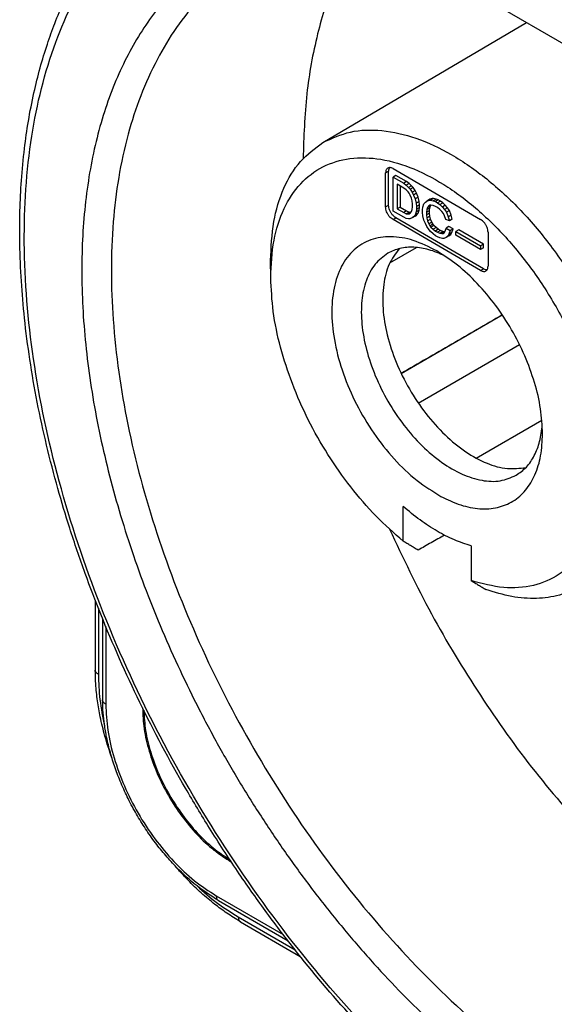
# Model space of a CAD drawing. Units: millimetres. Extents: x -1 to 419, y 99 to 396.
# Drawn here: x 314 to 327, y 202 to 225 of the extents above; entities that cross this region are included whole.
import ezdxf

# ---------------------------------------------------------------- set-up
doc = ezdxf.new("R2010")
doc.units = ezdxf.units.MM

# ---------------------------------------------------------------- blocks, each defined once
blk = doc.blocks.new('GB-DC-Inlet-UNI__1', base_point=(627.595, 376.813))
at = {"color": 7, "linetype": 'Continuous'}
for p, q in [((645.273, 454.674), (663.806, 443.948)), ((645.98, 454.261), (664.045, 443.806)), ((642.161, 445.061), (651.932, 450.816)), ((645.17, 441.973), (645.17, 443.604)), ((645.312, 442.055), (645.312, 443.686)), ((645.524, 443.807), (649.731, 441.372)), ((645.665, 443.481), (645.524, 443.399)), ((645.524, 441.768), (645.524, 443.399)), ((645.524, 443.399), (646.037, 443.103)), ((646.178, 443.184), (645.665, 443.481)), ((646.037, 442.878), (645.718, 443.063)), ((645.718, 443.063), (645.718, 441.88)), ((645.86, 442.981), (645.86, 441.962)), ((646.178, 443.184), (646.037, 443.103)), ((646.037, 443.103), (646.16, 443.011)), ((646.302, 443.092), (646.16, 443.011)), ((646.16, 443.011), (646.266, 442.908)), ((646.302, 443.092), (646.178, 443.184)), ((646.408, 442.99), (646.266, 442.908)), ((646.266, 442.908), (646.355, 442.817)), ((646.408, 442.99), (646.302, 443.092)), ((646.496, 442.898), (646.408, 442.99)), ((646.16, 442.786), (646.037, 442.878)), ((646.249, 442.694), (646.16, 442.786)), ((646.302, 442.623), (646.249, 442.694)), ((646.355, 442.531), (646.302, 442.623)), ((646.496, 442.898), (646.355, 442.817)), ((646.355, 442.817), (646.443, 442.684)), ((646.408, 442.398), (646.355, 442.531)), ((646.443, 442.684), (646.585, 442.766)), ((646.443, 442.684), (646.514, 442.541)), ((646.585, 442.766), (646.496, 442.898)), ((646.655, 442.623), (646.514, 442.541)), ((646.514, 442.541), (646.585, 442.357)), ((646.655, 442.623), (646.585, 442.766)), ((646.726, 442.439), (646.585, 442.357)), ((646.726, 442.439), (646.655, 442.623)), ((646.779, 442.225), (646.726, 442.439)), ((645.86, 441.962), (645.718, 441.88)), ((645.86, 441.962), (646.178, 441.778)), ((646.443, 442.256), (646.408, 442.398)), ((646.461, 442.103), (646.443, 442.256)), ((646.443, 441.848), (646.461, 441.98)), ((646.461, 441.98), (646.461, 442.103)), ((646.585, 442.357), (646.638, 442.143)), ((646.779, 442.225), (646.638, 442.143)), ((646.638, 442.143), (646.655, 441.99)), ((646.797, 442.072), (646.655, 441.99)), ((646.655, 441.99), (646.655, 441.868)), ((646.797, 442.072), (646.779, 442.225)), ((646.797, 441.95), (646.797, 442.072)), ((646.938, 441.826), (646.956, 441.959)), ((646.956, 441.959), (647.009, 442.112)), ((647.009, 442.112), (647.08, 442.193)), ((647.08, 442.193), (647.15, 442.254)), ((647.292, 442.336), (647.15, 442.254)), ((647.15, 442.254), (647.256, 442.295)), ((647.327, 442.03), (647.186, 441.948)), ((647.239, 442.02), (647.186, 441.948)), ((647.292, 442.05), (647.239, 442.02)), ((647.256, 442.295), (647.398, 442.377)), ((647.256, 442.295), (647.327, 442.295)), ((647.398, 442.377), (647.292, 442.336)), ((647.345, 442.06), (647.292, 442.05)), ((647.292, 441.928), (647.327, 442.03)), ((647.469, 442.376), (647.327, 442.295)), ((647.327, 442.295), (647.451, 442.264)), ((647.327, 442.03), (647.349, 442.059)), ((647.451, 442.039), (647.345, 442.06)), ((647.469, 442.376), (647.398, 442.377)), ((647.592, 442.346), (647.451, 442.264)), ((647.451, 442.264), (647.557, 442.223)), ((647.557, 441.998), (647.451, 442.039)), ((647.592, 442.346), (647.469, 442.376)), ((647.698, 442.305), (647.557, 442.223)), ((647.557, 442.223), (647.663, 442.161)), ((647.663, 441.937), (647.557, 441.998)), ((647.698, 442.305), (647.592, 442.346)), ((647.804, 442.243), (647.663, 442.161)), ((647.663, 442.161), (647.769, 442.08)), ((647.804, 442.243), (647.698, 442.305)), ((647.769, 442.08), (647.911, 442.161)), ((647.769, 442.08), (647.893, 441.967)), ((647.911, 442.161), (647.804, 442.243)), ((648.034, 442.049), (647.893, 441.967)), ((647.893, 441.967), (647.999, 441.845)), ((648.034, 442.049), (647.911, 442.161)), ((648.14, 441.926), (648.034, 442.049)), ((646.037, 441.472), (645.524, 441.768)), ((645.718, 441.88), (646.037, 441.696)), ((646.178, 441.778), (646.037, 441.696)), ((646.037, 441.696), (646.16, 441.645)), ((646.302, 441.727), (646.16, 441.645)), ((646.16, 441.645), (646.249, 441.634)), ((646.178, 441.778), (646.302, 441.727)), ((646.382, 441.711), (646.249, 441.634)), ((646.249, 441.634), (646.302, 441.644)), ((646.302, 441.727), (646.386, 441.717)), ((646.355, 441.675), (646.302, 441.644)), ((646.302, 441.644), (646.355, 441.675)), ((646.355, 441.675), (646.408, 441.746)), ((646.408, 441.746), (646.443, 441.848)), ((646.585, 441.522), (646.443, 441.44)), ((646.514, 441.501), (646.443, 441.44)), ((646.514, 441.501), (646.655, 441.583)), ((646.585, 441.583), (646.514, 441.501)), ((646.638, 441.735), (646.585, 441.583)), ((646.726, 441.664), (646.585, 441.583)), ((646.585, 441.522), (646.655, 441.583)), ((646.655, 441.868), (646.638, 441.735)), ((646.779, 441.817), (646.638, 441.735)), ((646.655, 441.868), (646.797, 441.95)), ((646.655, 441.583), (646.726, 441.664)), ((646.726, 441.664), (646.779, 441.817)), ((646.779, 441.817), (646.797, 441.95)), ((646.938, 441.704), (646.938, 441.826)), ((646.956, 441.551), (646.938, 441.704)), ((647.009, 441.337), (646.956, 441.551)), ((647.15, 441.846), (647.133, 441.714)), ((647.133, 441.714), (647.274, 441.796)), ((647.133, 441.714), (647.133, 441.592)), ((647.274, 441.673), (647.133, 441.592)), ((647.133, 441.592), (647.15, 441.439)), ((647.186, 441.948), (647.15, 441.846)), ((647.15, 441.846), (647.292, 441.928)), ((647.292, 441.521), (647.15, 441.439)), ((647.274, 441.796), (647.292, 441.928)), ((647.274, 441.673), (647.274, 441.796)), ((647.292, 441.521), (647.274, 441.673)), ((647.327, 441.378), (647.292, 441.521)), ((647.769, 441.855), (647.663, 441.937)), ((647.875, 441.753), (647.769, 441.855)), ((647.946, 441.651), (647.875, 441.753)), ((647.999, 441.539), (647.946, 441.651)), ((648.14, 441.926), (647.999, 441.845)), ((647.999, 441.845), (648.087, 441.712)), ((648.052, 441.365), (647.999, 441.539)), ((648.229, 441.794), (648.087, 441.712)), ((648.087, 441.712), (648.176, 441.498)), ((648.229, 441.794), (648.14, 441.926)), ((648.317, 441.58), (648.176, 441.498)), ((648.176, 441.498), (648.229, 441.304)), ((648.317, 441.58), (648.229, 441.794)), ((648.37, 441.386), (648.317, 441.58)), ((649.731, 438.926), (645.524, 441.361)), ((649.873, 439.007), (645.665, 441.442)), ((646.16, 441.42), (646.037, 441.472)), ((646.266, 441.4), (646.16, 441.42)), ((646.337, 441.4), (646.266, 441.4)), ((646.443, 441.44), (646.337, 441.4)), ((647.08, 441.174), (647.009, 441.337)), ((647.15, 441.031), (647.08, 441.174)), ((647.15, 441.439), (647.186, 441.296)), ((647.256, 440.868), (647.15, 441.031)), ((647.186, 441.296), (647.327, 441.378)), ((647.186, 441.296), (647.239, 441.163)), ((647.38, 441.245), (647.239, 441.163)), ((647.239, 441.163), (647.292, 441.071)), ((647.292, 441.071), (647.433, 441.153)), ((647.292, 441.071), (647.345, 441)), ((647.38, 441.245), (647.327, 441.378)), ((647.486, 441.082), (647.345, 441)), ((647.433, 441.153), (647.38, 441.245)), ((647.486, 441.082), (647.433, 441.153)), ((647.592, 440.98), (647.486, 441.082)), ((648.229, 441.304), (648.052, 441.365)), ((648.211, 441.029), (648.07, 440.947)), ((648.405, 440.917), (648.211, 441.029)), ((648.37, 441.386), (648.229, 441.304)), ((647.327, 440.786), (647.256, 440.868)), ((647.451, 440.674), (647.327, 440.786)), ((647.345, 441), (647.451, 440.898)), ((647.592, 440.98), (647.451, 440.898)), ((647.451, 440.898), (647.557, 440.816)), ((647.557, 440.592), (647.451, 440.674)), ((647.698, 440.898), (647.557, 440.816)), ((647.557, 440.816), (647.663, 440.755)), ((647.663, 440.53), (647.557, 440.592)), ((647.698, 440.898), (647.592, 440.98)), ((647.804, 440.836), (647.663, 440.755)), ((647.663, 440.755), (647.769, 440.714)), ((647.804, 440.836), (647.698, 440.898)), ((647.769, 440.714), (647.911, 440.795)), ((647.769, 440.714), (647.875, 440.693)), ((647.911, 440.795), (647.804, 440.836)), ((648.008, 440.77), (647.875, 440.693)), ((647.875, 440.693), (647.928, 440.703)), ((648.013, 440.776), (647.911, 440.795)), ((647.928, 440.703), (647.981, 440.734)), ((647.982, 440.734), (647.928, 440.703)), ((647.981, 440.734), (648.034, 440.805)), ((648.034, 440.805), (648.07, 440.947)), ((648.07, 440.947), (648.264, 440.835)), ((648.211, 440.581), (648.07, 440.499)), ((648.158, 440.57), (648.07, 440.499)), ((648.211, 440.662), (648.158, 440.57)), ((648.299, 440.652), (648.158, 440.57)), ((648.264, 440.835), (648.211, 440.662)), ((648.352, 440.744), (648.211, 440.662)), ((648.211, 440.581), (648.299, 440.652)), ((648.405, 440.917), (648.264, 440.835)), ((648.299, 440.652), (648.352, 440.744)), ((648.352, 440.744), (648.405, 440.917)), ((648.688, 440.875), (648.547, 440.794)), ((648.547, 440.794), (649.731, 440.108)), ((648.547, 440.61), (648.547, 440.794)), ((649.731, 439.925), (648.547, 440.61)), ((649.873, 440.19), (648.688, 440.875)), ((650.085, 440.76), (650.085, 439.129)), ((647.769, 440.489), (647.663, 440.53)), ((647.893, 440.459), (647.769, 440.489)), ((647.964, 440.458), (647.893, 440.459)), ((648.07, 440.499), (647.964, 440.458)), ((649.873, 440.19), (649.731, 440.108)), ((649.731, 440.108), (649.731, 439.925)), ((649.873, 440.006), (649.873, 440.19)), ((645.369, 439.284), (646.651, 440.026)), ((649.873, 440.006), (649.731, 439.925)), ((639.655, 438.584), (639.651, 439.4)), ((645.918, 433.984), (650.77, 436.792)), ((646.737, 432.562), (651.594, 435.373)), ((649.518, 429.926), (652.67, 431.751)), ((646.011, 425.943), (646.011, 427.606)), ((649.28, 425.714), (649.28, 424.05)), ((631.235, 423.099), (631.235, 419.759)), ((631.589, 422.208), (631.589, 418.328)), ((637.142, 408.709), (640.487, 406.773)), ((638.202, 407.691), (641.074, 406.029))]:
    blk.add_line(p, q, dxfattribs=at)
at = {"color": 2, "linetype": 'Continuous'}
for p, q in [((645.17, 443.604), (645.312, 443.686)), ((645.17, 441.973), (645.312, 442.055)), ((645.524, 441.361), (645.665, 441.442)), ((649.731, 438.926), (649.873, 439.007)), ((631.382, 422.725), (631.382, 419.554)), ((631.735, 421.85), (631.735, 418.123)), ((637.039, 408.937), (640.252, 407.078)), ((638.099, 407.919), (640.825, 406.341))]:
    blk.add_line(p, q, dxfattribs=at)
for points, knots in [([(668.238, 443.589), (669.527, 441.849), (672.117, 438.353), (675.3, 432.663), (677.911, 426.78), (679.823, 420.838), (680.994, 415.02), (681.384, 409.492), (680.98, 404.411), (679.782, 399.918), (677.801, 396.144), (675.066, 393.227), (671.659, 391.306), (667.735, 390.467), (663.454, 390.707), (658.949, 391.979), (654.339, 394.229), (649.746, 397.384), (645.299, 401.353), (641.126, 406.018), (637.348, 411.244), (634.076, 416.878), (631.407, 422.752), (629.419, 428.696), (628.171, 434.534), (627.699, 440.099), (628.021, 445.233), (629.138, 449.791), (631.039, 453.65), (633.7, 456.647), (637.039, 458.732), (639.563, 459.206), (640.841, 459.446)], [0, 0, 0, 0, 6.492906, 13.039842, 19.509879, 25.776794, 31.727379, 37.270667, 42.348879, 46.950966, 51.128361, 55.007432, 58.783079, 62.677951, 66.882909, 71.518735, 76.631795, 82.207124, 88.18411, 94.469822, 100.949811, 107.497239, 113.981147, 120.274456, 126.262216, 131.850703, 136.978153, 141.628005, 145.844551, 149.746261, 153.522261, 157.395101, 157.395101, 157.395101, 157.395101]), ([(631.382, 419.554), (631.36, 419.568), (631.32, 419.594), (631.273, 419.644), (631.241, 419.7), (631.237, 419.739), (631.235, 419.759)], [0, 0, 0, 0, 0.0760894, 0.1441924, 0.2054839, 0.2627522, 0.2627522, 0.2627522, 0.2627522]), ([(631.382, 419.554), (631.396, 419.15), (631.426, 418.317), (631.596, 417.501), (631.684, 417.08)], [0, 0, 0, 0, 1.208999, 2.496408, 2.496408, 2.496408, 2.496408]), ([(631.735, 418.123), (631.714, 418.137), (631.673, 418.163), (631.626, 418.213), (631.595, 418.269), (631.591, 418.308), (631.589, 418.328)], [0, 0, 0, 0, 0.0760894, 0.1441924, 0.2054839, 0.2627522, 0.2627522, 0.2627522, 0.2627522]), ([(631.735, 418.123), (631.757, 417.704), (631.802, 416.833), (632.122, 415.518), (632.608, 414.185), (633.265, 412.886), (634.062, 411.666), (634.974, 410.578), (635.953, 409.642), (636.686, 409.166), (637.039, 408.937)], [0, 0, 0, 0, 1.256321, 2.612345, 4.040135, 5.505491, 6.971202, 8.40003, 9.757691, 11.016094, 11.016094, 11.016094, 11.016094]), ([(636.121, 409.407), (636.44, 409.123), (637.058, 408.572), (637.759, 408.132), (638.099, 407.919)], [0, 0, 0, 0, 1.278251, 2.479514, 2.479514, 2.479514, 2.479514]), ([(637.039, 408.937), (637.04, 408.912), (637.042, 408.864), (637.062, 408.799), (637.094, 408.744), (637.126, 408.721), (637.142, 408.709)], [0, 0, 0, 0, 0.0757508, 0.1435134, 0.2044637, 0.2613899, 0.2613899, 0.2613899, 0.2613899]), ([(638.099, 407.919), (638.101, 407.894), (638.103, 407.846), (638.123, 407.78), (638.155, 407.725), (638.187, 407.702), (638.202, 407.691)], [0, 0, 0, 0, 0.0757508, 0.1435134, 0.2044637, 0.2613899, 0.2613899, 0.2613899, 0.2613899])]:
    blk.add_open_spline(points, degree=3, knots=knots, dxfattribs=at)
at = {"color": 7, "linetype": 'Continuous'}
for points, knots in [([(673.87, 391.76), (673.351, 391.512), (672.37, 391.045), (670.805, 390.576), (669.142, 390.257), (667.287, 390.124), (665.268, 390.212), (663.491, 390.483), (662.018, 390.825), (660.796, 391.175), (659.568, 391.596), (657.765, 392.314), (655.457, 393.439), (652.526, 395.214), (649.503, 397.432), (646.443, 400.102), (643.503, 403.103), (641.174, 405.856), (639.377, 408.223), (638.021, 410.149), (636.747, 412.106), (635.138, 414.782), (633.331, 418.173), (631.787, 421.645), (630.714, 424.453), (630.028, 426.465), (629.412, 428.516), (628.887, 430.53), (628.437, 432.595), (628.083, 434.63), (627.832, 436.565), (627.674, 438.414), (627.603, 440.13), (627.609, 441.74), (627.682, 443.267), (627.817, 444.701), (628.018, 446.106), (628.269, 447.396), (628.575, 448.629), (628.911, 449.739), (629.292, 450.794), (629.702, 451.768), (630.153, 452.693), (631.039, 454.277), (632.574, 456.408), (634.396, 457.764), (635.285, 458.426)], [0, 0, 0, 0, 1.722577, 3.255876, 4.886012, 6.793246, 8.82009, 10.937452, 12.176574, 13.354536, 14.74886, 16.06947, 19.174254, 22.439594, 26.335788, 30.407458, 34.609697, 38.927736, 41.21618, 43.521301, 45.993012, 48.219797, 52.887688, 57.510377, 59.608556, 61.906067, 63.883523, 66.032089, 68.148878, 70.222376, 72.227005, 74.001774, 75.787441, 77.376031, 78.830948, 80.37357, 81.69418, 83.088504, 84.311889, 85.50559, 86.564683, 87.676695, 88.674174, 89.651303, 93.123728, 96.433039, 96.433039, 96.433039, 96.433039]), ([(640.752, 455.64), (640.738, 455.637), (640.71, 455.63), (640.563, 455.595), (640.311, 455.531), (639.76, 455.371), (639.028, 455.113), (638.137, 454.711), (637.287, 454.236), (636.48, 453.688), (635.652, 453.016), (634.822, 452.199), (634.011, 451.222), (633.281, 450.143), (632.633, 448.967), (632.071, 447.699), (631.595, 446.345), (631.209, 444.909), (630.913, 443.397), (630.708, 441.814), (630.595, 440.167), (630.575, 438.463), (630.647, 436.706), (630.811, 434.905), (631.066, 433.066), (631.412, 431.197), (631.848, 429.304), (632.37, 427.394), (632.978, 425.476), (633.67, 423.556), (634.441, 421.642), (635.291, 419.741), (636.214, 417.861), (637.208, 416.008), (638.269, 414.19), (639.393, 412.414), (640.574, 410.688), (641.81, 409.017), (643.095, 407.407), (644.424, 405.865), (645.792, 404.398), (647.193, 403.01), (648.624, 401.708), (650.077, 400.495), (651.547, 399.377), (653.028, 398.358), (654.442, 397.488), (655.777, 396.754), (657.028, 396.143), (658.27, 395.611), (659.503, 395.16), (660.723, 394.791), (661.908, 394.508), (663.053, 394.31), (664.157, 394.192), (665.237, 394.15), (666.291, 394.185), (667.317, 394.296), (668.311, 394.484), (669.271, 394.748), (670.194, 395.087), (671.079, 395.5), (671.993, 396.028), (672.923, 396.693), (673.846, 397.515), (674.693, 398.444), (675.463, 399.476), (676.15, 400.606), (676.753, 401.831), (677.27, 403.144), (677.699, 404.543), (678.038, 406.02), (678.286, 407.569), (678.442, 409.186), (678.488, 410.387), (678.493, 411.148), (678.492, 411.349), (678.492, 411.45)], [0, 0, 0, 0, 0.042837, 0.085634, 0.454818, 0.822242, 1.805622, 2.780141, 3.751147, 4.724046, 5.704219, 6.945063, 8.2103, 9.508663, 10.847958, 12.232322, 13.664552, 15.149013, 16.689195, 18.284681, 19.93393, 21.637709, 23.396262, 25.205835, 27.061897, 28.962947, 30.907211, 32.888805, 34.901369, 36.942119, 39.008143, 41.09237, 43.187514, 45.290226, 47.397132, 49.500766, 51.593703, 53.672643, 55.73434, 57.771702, 59.777927, 61.750367, 63.686541, 65.580534, 67.426997, 69.224653, 70.972565, 72.404028, 73.794772, 75.145417, 76.456869, 77.730369, 78.967554, 80.108302, 81.216617, 82.295362, 83.347798, 84.377605, 85.387334, 86.380029, 87.360637, 88.334334, 89.306471, 90.525144, 91.755569, 93.007672, 94.290695, 95.610474, 96.971592, 98.380043, 99.840847, 101.355158, 102.922885, 104.545956, 106.225653, 106.526493, 106.828897, 106.828897, 106.828897, 106.828897]), ([(643.902, 455.107), (643.491, 454.365), (642.64, 452.829), (641.836, 450.212), (641.308, 447.339), (641.242, 445.329), (641.208, 444.29)], [0, 0, 0, 0, 2.539681, 5.255706, 8.167339, 11.280002, 11.280002, 11.280002, 11.280002]), ([(638.885, 453.983), (637.962, 453.346), (636.066, 452.035), (634.032, 449.011), (632.642, 445.365), (631.965, 441.122), (631.99, 436.43), (632.716, 431.415), (634.118, 426.226), (636.153, 421.015), (638.761, 415.939), (641.864, 411.148), (645.368, 406.788), (649.17, 402.987), (653.156, 399.86), (657.212, 397.501), (661.228, 395.974), (665.082, 395.363), (668.718, 395.62), (670.799, 396.612), (671.811, 397.094)], [0, 0, 0, 0, 3.338417, 6.862868, 10.7187, 14.983064, 19.670345, 24.746236, 30.141217, 35.761531, 41.498193, 47.234855, 52.855169, 58.25015, 63.326041, 68.013322, 72.277686, 76.133518, 79.657969, 82.996386, 82.996386, 82.996386, 82.996386]), ([(642.161, 445.061), (642.592, 445.258), (643.483, 445.666), (645.05, 445.687), (646.699, 445.303), (648.402, 444.496), (650.095, 443.315), (651.721, 441.799), (653.219, 440.006), (654.533, 438.003), (655.615, 435.865), (656.424, 433.673), (656.928, 431.509), (657.109, 429.452), (656.96, 427.573), (656.472, 425.952), (655.673, 424.604), (654.875, 424.035), (654.49, 423.76)], [0, 0, 0, 0, 1.407269, 2.913066, 4.587647, 6.46078, 8.527858, 10.759401, 13.109153, 15.520491, 17.931828, 20.28158, 22.513123, 24.580201, 26.453334, 28.127915, 29.633712, 31.040981, 31.040981, 31.040981, 31.040981]), ([(639.651, 439.4), (639.675, 440.027), (639.722, 441.215), (640.211, 442.842), (640.991, 444.199), (641.78, 444.781), (642.161, 445.061)], [0, 0, 0, 0, 1.874888, 3.55195, 5.059259, 6.464906, 6.464906, 6.464906, 6.464906]), ([(639.655, 438.584), (639.68, 439.183), (639.728, 440.316), (640.212, 441.87), (641.011, 443.113), (642.128, 443.97), (643.49, 444.371), (645.005, 444.311), (646.606, 443.82), (648.237, 442.928), (649.839, 441.674), (651.349, 440.11), (652.709, 438.297), (653.862, 436.31), (654.761, 434.229), (655.37, 432.139), (655.665, 430.124), (655.631, 428.262), (655.265, 426.624), (654.568, 425.276), (653.547, 424.287), (652.253, 423.741), (650.772, 423.643), (649.795, 423.91), (649.28, 424.05)], [0, 0, 0, 0, 1.793928, 3.390243, 4.821078, 6.16216, 7.519787, 8.994175, 10.648153, 12.501632, 14.540488, 16.726932, 19.007882, 21.321634, 23.603666, 25.792181, 27.833897, 29.690706, 31.348, 32.825028, 34.18387, 35.524307, 36.952876, 38.546009, 38.546009, 38.546009, 38.546009]), ([(645.524, 443.807), (645.501, 443.819), (645.459, 443.841), (645.391, 443.857), (645.328, 443.856), (645.291, 443.84), (645.274, 443.832)], [0, 0, 0, 0, 0.0762417, 0.1444142, 0.205692, 0.2628912, 0.2628912, 0.2628912, 0.2628912]), ([(645.355, 443.855), (645.342, 443.831), (645.316, 443.777), (645.313, 443.718), (645.312, 443.686)], [0, 0, 0, 0, 0.0820104, 0.1765014, 0.1765014, 0.1765014, 0.1765014]), ([(645.274, 443.832), (645.258, 443.821), (645.226, 443.798), (645.194, 443.743), (645.174, 443.677), (645.172, 443.629), (645.17, 443.604)], [0, 0, 0, 0, 0.0569262, 0.1178765, 0.1856391, 0.2613899, 0.2613899, 0.2613899, 0.2613899]), ([(645.524, 441.361), (645.493, 441.382), (645.427, 441.426), (645.344, 441.517), (645.271, 441.623), (645.216, 441.739), (645.178, 441.856), (645.173, 441.935), (645.17, 441.973)], [0, 0, 0, 0, 0.1133271, 0.2373695, 0.3671722, 0.496933, 0.6208554, 0.7340029, 0.7340029, 0.7340029, 0.7340029]), ([(645.665, 441.442), (645.634, 441.464), (645.568, 441.508), (645.485, 441.599), (645.413, 441.705), (645.357, 441.821), (645.32, 441.938), (645.314, 442.017), (645.312, 442.055)], [0, 0, 0, 0, 0.1133271, 0.2373695, 0.3671722, 0.496933, 0.6208554, 0.7340029, 0.7340029, 0.7340029, 0.7340029]), ([(650.085, 440.76), (650.082, 440.797), (650.077, 440.876), (650.039, 440.994), (649.984, 441.11), (649.912, 441.215), (649.829, 441.306), (649.763, 441.351), (649.731, 441.372)], [0, 0, 0, 0, 0.1131476, 0.23707, 0.3668307, 0.4966335, 0.6206759, 0.7340029, 0.7340029, 0.7340029, 0.7340029]), ([(647.627, 439.858), (647.256, 440.046), (646.56, 440.4), (645.456, 440.595), (644.446, 440.452), (643.598, 439.941), (642.99, 439.113), (642.641, 438.041), (642.549, 436.782), (642.711, 435.393), (643.116, 433.938), (643.746, 432.487), (644.567, 431.11), (645.543, 429.883), (646.612, 428.839), (647.427, 428.333), (647.816, 428.09)], [0, 0, 0, 0, 1.241634, 2.33256, 3.307075, 4.239203, 5.221028, 6.323676, 7.578106, 8.979916, 10.500198, 12.094654, 13.710683, 15.293419, 16.791516, 18.16334, 18.16334, 18.16334, 18.16334]), ([(645.272, 439.749), (645.055, 439.586), (644.601, 439.246), (644.192, 438.423), (643.987, 437.441), (644.002, 436.313), (644.227, 435.099), (644.653, 433.853), (645.258, 432.635), (646.013, 431.504), (646.881, 430.514), (647.822, 429.714), (648.792, 429.139), (649.746, 428.828), (650.663, 428.773), (651.184, 428.996), (651.433, 429.103)], [0, 0, 0, 0, 0.804053, 1.680823, 2.675292, 3.799393, 5.039652, 6.36573, 7.737119, 9.108508, 10.434586, 11.674845, 12.798946, 13.793415, 14.670185, 15.474238, 15.474238, 15.474238, 15.474238]), ([(645.828, 439.971), (645.649, 439.731), (645.266, 439.218), (645.033, 438.203), (645.01, 437.053), (645.224, 435.793), (645.655, 434.497), (646.281, 433.227), (647.07, 432.052), (647.98, 431.033), (648.965, 430.219), (649.974, 429.666), (650.97, 429.363), (651.605, 429.439), (651.903, 429.475)], [0, 0, 0, 0, 0.890465, 1.90143, 3.053052, 4.333734, 5.710826, 7.13908, 8.567334, 9.944426, 11.225108, 12.37673, 13.387695, 14.27816, 14.27816, 14.27816, 14.27816]), ([(647.995, 439.631), (647.747, 439.738), (647.275, 439.941), (646.545, 440.059), (645.858, 440.02), (645.464, 439.837), (645.272, 439.749)], [0, 0, 0, 0, 0.807023, 1.536298, 2.201874, 2.830885, 2.830885, 2.830885, 2.830885]), ([(652.701, 431.091), (652.681, 431.491), (652.638, 432.324), (652.331, 433.581), (651.866, 434.854), (651.236, 436.095), (650.473, 437.259), (649.601, 438.297), (648.664, 439.189), (647.964, 439.641), (647.627, 439.858)], [0, 0, 0, 0, 1.200629, 2.496702, 3.86137, 5.261773, 6.662176, 8.026843, 9.322916, 10.523545, 10.523545, 10.523545, 10.523545]), ([(649.982, 438.901), (649.997, 438.912), (650.029, 438.935), (650.061, 438.99), (650.082, 439.055), (650.084, 439.103), (650.085, 439.129)], [0, 0, 0, 0, 0.0569262, 0.1178765, 0.1856391, 0.2613899, 0.2613899, 0.2613899, 0.2613899]), ([(649.731, 438.926), (649.754, 438.914), (649.797, 438.891), (649.864, 438.876), (649.928, 438.876), (649.964, 438.893), (649.982, 438.901)], [0, 0, 0, 0, 0.0762417, 0.1444142, 0.205692, 0.2628912, 0.2628912, 0.2628912, 0.2628912]), ([(649.873, 439.007), (649.901, 438.992), (649.954, 438.964), (650.014, 438.961), (650.042, 438.959)], [0, 0, 0, 0, 0.0953384, 0.1779998, 0.1779998, 0.1779998, 0.1779998]), ([(646.011, 425.943), (645.568, 426.333), (644.663, 427.132), (643.465, 428.536), (642.374, 430.082), (641.436, 431.743), (640.67, 433.466), (640.107, 435.206), (639.737, 436.913), (639.682, 438.04), (639.655, 438.584)], [0, 0, 0, 0, 1.767766, 3.618886, 5.520575, 7.436989, 9.331426, 11.168468, 12.916214, 14.548738, 14.548738, 14.548738, 14.548738]), ([(650.77, 436.792), (649.961, 436.324), (648.344, 435.388), (646.726, 434.452), (645.918, 433.984)], [0, 0, 0, 0, 2.803185, 5.606235, 5.606235, 5.606235, 5.606235]), ([(651.433, 429.103), (651.606, 429.225), (651.961, 429.477), (652.336, 430.052), (652.598, 430.744), (652.657, 431.255), (652.688, 431.523)], [0, 0, 0, 0, 0.629011, 1.294586, 2.023862, 2.830885, 2.830885, 2.830885, 2.830885]), ([(647.816, 428.09), (648.131, 427.939), (648.729, 427.651), (649.665, 427.464), (650.535, 427.514), (651.306, 427.822), (651.931, 428.373), (652.38, 429.132), (652.655, 430.062), (652.685, 430.735), (652.701, 431.091)], [0, 0, 0, 0, 1.046168, 1.983375, 2.830102, 3.626206, 4.426824, 5.285614, 6.239184, 7.30279, 7.30279, 7.30279, 7.30279]), ([(649.28, 425.714), (649.007, 425.804), (648.441, 425.99), (647.621, 426.42), (646.795, 426.953), (646.277, 427.384), (646.011, 427.606)], [0, 0, 0, 0, 0.86166, 1.785141, 2.768315, 3.805996, 3.805996, 3.805996, 3.805996]), ([(645.354, 426.515), (646.003, 425.149), (647.305, 422.412), (649.666, 418.536), (652.263, 414.864), (654.233, 412.633), (655.207, 411.53)], [0, 0, 0, 0, 4.534709, 9.086501, 13.596795, 18.008634, 18.008634, 18.008634, 18.008634]), ([(646.724, 425.51), (646.664, 425.547), (646.545, 425.619), (646.366, 425.727), (646.188, 425.835), (646.069, 425.907), (646.011, 425.943)], [0, 0, 0, 0, 0.2107799, 0.4170649, 0.6279154, 0.8341353, 0.8341353, 0.8341353, 0.8341353]), ([(648.003, 426.226), (647.79, 426.107), (647.363, 425.868), (646.937, 425.63), (646.724, 425.51)], [0, 0, 0, 0, 0.733361, 1.465929, 1.465929, 1.465929, 1.465929]), ([(649.28, 424.05), (649.338, 424.015), (649.455, 423.944), (649.629, 423.838), (649.805, 423.732), (649.922, 423.661), (649.981, 423.625)], [0, 0, 0, 0, 0.2027375, 0.4099458, 0.6127064, 0.8198789, 0.8198789, 0.8198789, 0.8198789]), ([(654.49, 423.76), (654.168, 423.608), (653.512, 423.298), (652.386, 423.162), (651.185, 423.249), (650.394, 423.496), (649.981, 423.625)], [0, 0, 0, 0, 1.060386, 2.166691, 3.354658, 4.646962, 4.646962, 4.646962, 4.646962]), ([(632.03, 415.557), (631.969, 415.73), (631.85, 416.074), (631.656, 416.727), (631.476, 417.463), (631.333, 418.296), (631.25, 419.044), (631.24, 419.536), (631.235, 419.759)], [0, 0, 0, 0, 0.549271, 1.092467, 2.041438, 2.820597, 3.627033, 4.295905, 4.295905, 4.295905, 4.295905]), ([(637.142, 408.709), (636.793, 408.934), (636.073, 409.397), (635.254, 410.157), (634.605, 410.864), (634.194, 411.374), (633.878, 411.807), (633.644, 412.148), (633.42, 412.498), (633.209, 412.851), (633.005, 413.216), (632.817, 413.58), (632.636, 413.958), (632.42, 414.447), (632.182, 415.064), (631.951, 415.798), (631.781, 416.494), (631.672, 417.13), (631.603, 417.727), (631.594, 418.12), (631.589, 418.328)], [0, 0, 0, 0, 1.24165, 2.564899, 3.335025, 4.120328, 4.530288, 4.942351, 5.359734, 5.777819, 6.176572, 6.612975, 7.005992, 7.434089, 8.217847, 8.986264, 9.742782, 10.3645, 10.922215, 11.54387, 11.54387, 11.54387, 11.54387]), ([(633.503, 417.947), (633.519, 417.61), (633.551, 416.909), (633.806, 415.851), (634.195, 414.777), (634.724, 413.73), (635.366, 412.748), (636.1, 411.872), (636.89, 411.12), (637.481, 410.739), (637.765, 410.556)], [0, 0, 0, 0, 1.009418, 2.100195, 3.249659, 4.429937, 5.610651, 6.761385, 7.85416, 8.866119, 8.866119, 8.866119, 8.866119]), ([(633.557, 417.838), (633.579, 417.51), (633.625, 416.83), (633.883, 415.806), (634.266, 414.771), (634.778, 413.762), (635.396, 412.813), (636.1, 411.962), (636.858, 411.224), (637.424, 410.842), (637.697, 410.658)], [0, 0, 0, 0, 0.984022, 2.041721, 3.152242, 4.290419, 5.429002, 6.54071, 7.600285, 8.586711, 8.586711, 8.586711, 8.586711]), ([(638.202, 407.691), (637.98, 407.827), (637.559, 408.084), (636.933, 408.548), (636.311, 409.07), (635.768, 409.593), (635.322, 410.064), (635.09, 410.331), (634.974, 410.466)], [0, 0, 0, 0, 0.78111, 1.480934, 2.334873, 3.21457, 3.743118, 4.277348, 4.277348, 4.277348, 4.277348])]:
    blk.add_open_spline(points, degree=3, knots=knots, dxfattribs=at)
blk = doc.blocks.new('GB-DC-Inlet-UNI__2', base_point=(627.595, 376.813))
blk.add_blockref('GB-DC-Inlet-UNI__1', (627.595, 376.813))
blk = doc.blocks.new('GB-DC-INLET-UNI_stp__3', base_point=(627.595, 376.813))
blk.add_blockref('GB-DC-Inlet-UNI__2', (627.595, 376.813))
blk = doc.blocks.new('ISO5', base_point=(692.529, 444))
blk.add_blockref('GB-DC-INLET-UNI_stp__3', (627.595, 376.813))

msp = doc.modelspace()

# ---------------------------------------------------------------- block references
at = {"xscale": 0.5, "yscale": 0.5, "zscale": 0.5}
msp.add_blockref('ISO5', (346.264, 222), dxfattribs=at)

doc.saveas('drawing.dxf')
